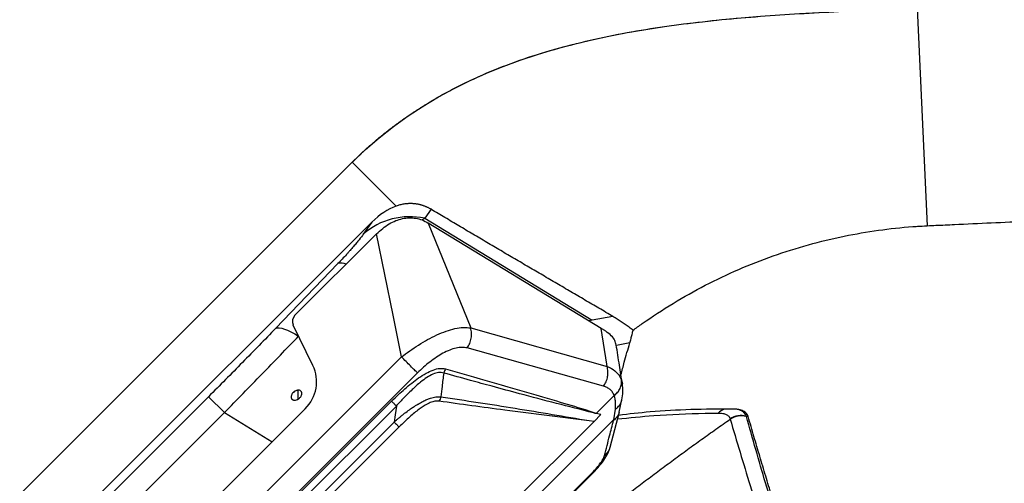
# Model space of a CAD drawing. Extents: x 527 to 611, y 789 to 934.
# Drawn here: x 534 to 547, y 879 to 885 of the extents above; entities that cross this region are included whole.
import ezdxf

# ---------------------------------------------------------------- set-up
doc = ezdxf.new("R2010")
doc.units = 0
doc.header["$MEASUREMENT"] = 0
doc.layers.add('1', color=4, linetype='Continuous')
doc.layers.add('GEOMETRY', color=4, linetype='Continuous', lineweight=25)

# ---------------------------------------------------------------- blocks, each defined once
blk = doc.blocks.new('2024 FLAIR LL')
at = {"layer": 'GEOMETRY'}
for p, q in [((18.638, 81.41), (18.77, 78.612)), ((11.385, 79.427), (4.993, 73.035)), ((4.993, 73.035), (11.385, 79.427)), ((11.385, 79.427), (11.948, 78.864)), ((12.398, 78.823), (12.317, 78.708)), ((11.636, 78.658), (5.762, 72.784)), ((11.636, 78.658), (11.527, 78.504)), ((12.317, 78.708), (14.467, 77.4)), ((12.361, 78.647), (12.906, 77.298)), ((14.583, 77.293), (12.361, 78.647)), ((11.696, 78.506), (10.649, 77.461)), ((11.909, 77.461), (11.696, 78.506)), ((11.201, 78.125), (10.401, 77.293)), ((12.018, 76.925), (11.909, 77.461)), ((14.467, 77.4), (14.424, 77.389)), ((14.733, 77.446), (14.467, 77.4)), ((10.88, 76.814), (10.627, 77.336)), ((12.906, 77.298), (14.658, 76.804)), ((14.653, 76.833), (14.583, 77.293)), ((14.612, 76.548), (12.861, 77.041)), ((14.949, 77.105), (14.777, 77.072)), ((7.49, 72.403), (12.018, 76.925)), ((14.658, 76.804), (14.653, 76.833)), ((12.223, 76.72), (7.694, 72.198)), ((14.842, 76.629), (14.854, 76.578)), ((9.539, 76.414), (8.006, 74.881)), ((9.539, 76.414), (9.744, 76.21)), ((14.517, 76.199), (14.748, 76.429)), ((14.813, 76.216), (14.849, 76.379)), ((8.059, 72.529), (11.891, 76.356)), ((11.952, 76.295), (8.12, 72.468)), ((10.78, 76.258), (8.159, 73.64)), ((14.744, 76.118), (14.764, 76.256)), ((9.744, 76.21), (8.21, 74.676)), ((8.295, 69.678), (14.741, 76.116)), ((9.744, 76.21), (10.358, 75.836)), ((14.49, 76.097), (14.577, 76.184)), ((14.517, 76.199), (14.515, 76.2)), ((14.577, 76.184), (14.517, 76.199)), ((14.698, 75.766), (14.815, 76.219)), ((14.741, 76.116), (14.744, 76.118)), ((16.445, 76.164), (16.47, 76.158)), ((8.314, 69.93), (14.49, 76.097)), ((8.325, 72.496), (11.924, 76.089)), ((11.987, 76.026), (8.389, 72.432)), ((14.49, 76.097), (14.427, 76.106)), ((8.991, 69.968), (14.451, 75.421)), ((8.998, 69.961), (14.458, 75.413))]:
    blk.add_line(p, q, dxfattribs=at)
at = {"layer": 'GEOMETRY', "flags": 128}
for points in [[(10.401, 77.293), (10.422, 77.299), (10.448, 77.299), (10.479, 77.294), (10.515, 77.284), (10.555, 77.269), (10.598, 77.249), (10.646, 77.224), (10.697, 77.194)], [(11.952, 76.295), (11.936, 76.18), (11.924, 76.089)], [(14.458, 75.413), (14.458, 75.414), (14.451, 75.421)]]:
    blk.add_lwpolyline(points, dxfattribs=at)
at = {"layer": 'GEOMETRY'}
for centre, radius, start, end in [((12.124, 77.821), 0.907, 77.7519, 131.1349), ((11.244, 77.967), 0.164, 67.3736, 105.3813), ((10.079, 76.453), 0.614, 353.3729, 4.1108), ((16.228, 76.065), 0.199, 107.8634, 135.865), ((16.381, 75.908), 0.264, 75.9773, 122.7991), ((14.509, 75.817), 0.196, 306.4538, 344.9169)]:
    blk.add_arc(centre, radius, start, end, dxfattribs=at)
for centre, major_axis, ratio, start_param, end_param in [((11.984, 77.45), (0.221, 1.44), 0.581848, 0.29905, 0.670516), ((10.714, 77.388), (0.0403, 0.0964), 0.922054, 1.151515, 2.45854), ((10.425, 76.596), (0.467, 0.193), 0.965149, 5.117679, 6.34057)]:
    blk.add_ellipse(centre, major_axis=major_axis, ratio=ratio, start_param=start_param, end_param=end_param, dxfattribs=at)
for points in [[(11.385, 79.427), (13.18, 81.222), (15.958, 81.295), (18.638, 81.41)], [(12.861, 77.041), (12.873, 77.06), (12.896, 77.098), (12.915, 77.165), (12.92, 77.234), (12.911, 77.276), (12.906, 77.298)], [(12.223, 76.72), (12.211, 76.732), (12.187, 76.756), (12.134, 76.809), (12.076, 76.867), (12.038, 76.906), (12.018, 76.925)], [(14.612, 76.548), (14.624, 76.567), (14.648, 76.605), (14.667, 76.672), (14.672, 76.74), (14.663, 76.783), (14.658, 76.804)], [(12.521, 76.414), (12.519, 76.404), (12.514, 76.383), (12.504, 76.366), (12.498, 76.358)], [(11.891, 76.356), (11.895, 76.352), (11.902, 76.345), (11.917, 76.33), (11.934, 76.313), (11.946, 76.301), (11.952, 76.295)], [(16.238, 76.13), (16.239, 76.129), (16.239, 76.127), (16.24, 76.126)], [(11.924, 76.089), (11.93, 76.083), (11.943, 76.07), (11.961, 76.052), (11.976, 76.037), (11.984, 76.029), (11.987, 76.026)]]:
    blk.add_open_spline(points, degree=3, dxfattribs=at)
for points, knots in [([(11.385, 79.427), (11.396, 79.438), (11.418, 79.46), (11.451, 79.492), (11.485, 79.525), (11.519, 79.556), (11.553, 79.588), (11.587, 79.619), (11.622, 79.65), (11.657, 79.68), (11.693, 79.711), (11.728, 79.741), (11.764, 79.77), (11.801, 79.8), (11.837, 79.829), (11.874, 79.857), (11.911, 79.886), (11.949, 79.914), (11.987, 79.942), (12.025, 79.969), (12.063, 79.996), (12.151, 80.057), (12.29, 80.148), (12.486, 80.266), (12.689, 80.376), (12.963, 80.512), (13.32, 80.664), (13.757, 80.816), (14.213, 80.945), (14.678, 81.052), (15.156, 81.139), (15.64, 81.208), (16.131, 81.263), (16.627, 81.305), (17.128, 81.339), (17.631, 81.366), (18.051, 81.385), (18.387, 81.399), (18.554, 81.406), (18.638, 81.41)], [0, 0, 0, 0, 0.0060315, 0.0120627, 0.018094, 0.0241261, 0.0301593, 0.0361942, 0.0422313, 0.0482712, 0.0543143, 0.0603611, 0.0664122, 0.0724681, 0.0785293, 0.0845962, 0.0906694, 0.0967494, 0.1028367, 0.1089318, 0.1150352, 0.1211473, 0.1503752, 0.1799462, 0.2099107, 0.240317, 0.2992075, 0.3605665, 0.4204542, 0.4835476, 0.5462348, 0.6096904, 0.6738344, 0.738551, 0.8036967, 0.8691074, 0.9346043, 0.9673267, 1, 1, 1, 1]), ([(12.398, 78.823), (12.394, 78.826), (12.385, 78.831), (12.372, 78.838), (12.359, 78.845), (12.345, 78.851), (12.331, 78.857), (12.317, 78.863), (12.302, 78.868), (12.287, 78.873), (12.272, 78.878), (12.257, 78.882), (12.241, 78.886), (12.225, 78.889), (12.209, 78.891), (12.193, 78.894), (12.176, 78.895), (12.16, 78.896), (12.143, 78.897), (12.126, 78.897), (12.108, 78.896), (12.091, 78.895), (12.071, 78.893), (12.049, 78.89), (12.024, 78.885), (11.998, 78.879), (11.973, 78.872), (11.957, 78.867), (11.948, 78.864)], [0, 0, 0, 0, 0.035741, 0.071471, 0.107192, 0.142905, 0.178615, 0.214325, 0.250043, 0.285772, 0.32151, 0.35725, 0.392988, 0.428721, 0.46445, 0.500175, 0.535899, 0.57162, 0.607334, 0.643041, 0.678741, 0.714435, 0.750128, 0.800101, 0.850078, 0.900056, 0.950031, 1, 1, 1, 1]), ([(14.733, 77.446), (14.673, 77.481), (14.553, 77.552), (14.373, 77.657), (14.193, 77.763), (14.012, 77.869), (13.832, 77.975), (13.652, 78.08), (13.472, 78.186), (13.292, 78.292), (13.113, 78.398), (12.934, 78.504), (12.755, 78.61), (12.576, 78.717), (12.458, 78.788), (12.398, 78.823)], [0, 0, 0, 0, 0.076927, 0.153857, 0.230785, 0.307707, 0.384625, 0.461541, 0.538461, 0.615386, 0.692313, 0.769237, 0.846159, 0.923079, 1, 1, 1, 1]), ([(18.77, 78.612), (18.807, 78.614), (18.923, 78.619), (19.196, 78.632), (19.75, 78.657), (20.856, 78.706), (21.828, 78.746), (22.484, 78.772), (22.508, 78.773)], [0.8166739, 0.8166739, 0.8166739, 0.8166739, 0.8203125, 0.828125, 0.84375, 0.875, 0.9375, 0.9398467, 0.9398467, 0.9398467, 0.9398467]), ([(11.696, 78.506), (11.723, 78.531), (11.774, 78.579), (11.859, 78.637), (11.945, 78.68), (12.032, 78.706), (12.118, 78.716), (12.203, 78.71), (12.286, 78.688), (12.335, 78.661), (12.361, 78.647)], [0, 0, 0, 0, 0.127804, 0.249051, 0.366383, 0.482705, 0.600436, 0.724414, 0.856966, 1, 1, 1, 1]), ([(12.317, 78.708), (12.317, 78.708), (12.305, 78.701), (12.293, 78.693), (12.281, 78.686)], [0, 0, 0, 0, 0.000035, 1, 1, 1, 1]), ([(14.991, 77.269), (15.03, 77.298), (15.326, 77.511), (15.909, 77.866), (16.782, 78.245), (17.68, 78.494), (18.308, 78.582), (18.663, 78.606), (18.725, 78.61), (18.767, 78.612), (18.77, 78.612)], [0.6827211, 0.6827211, 0.6827211, 0.6827211, 0.6875, 0.71875, 0.75, 0.78125, 0.8105469, 0.8125, 0.8164062, 0.8166739, 0.8166739, 0.8166739, 0.8166739]), ([(11.527, 78.504), (11.512, 78.483), (11.494, 78.459), (11.463, 78.419), (11.451, 78.405), (11.427, 78.376), (11.415, 78.36), (11.387, 78.329), (11.373, 78.312), (11.35, 78.286), (11.342, 78.277), (11.326, 78.259), (11.318, 78.25), (11.276, 78.204), (11.24, 78.165), (11.201, 78.125)], [0, 0, 0, 0, 0.25, 0.25, 0.375, 0.375, 0.5, 0.5, 0.625, 0.625, 0.6875, 0.6875, 0.75, 0.75, 1, 1, 1, 1]), ([(14.991, 77.269), (14.983, 77.275), (14.967, 77.288), (14.942, 77.307), (14.917, 77.325), (14.892, 77.343), (14.866, 77.361), (14.84, 77.379), (14.814, 77.396), (14.787, 77.413), (14.76, 77.429), (14.742, 77.44), (14.733, 77.446)], [0, 0, 0, 0, 0.099995, 0.1999854, 0.2999775, 0.3999762, 0.4999843, 0.6, 0.70001, 0.8000077, 0.9000022, 1, 1, 1, 1]), ([(10.401, 77.293), (10.331, 77.22), (10.261, 77.147), (10.119, 77.001), (10.047, 76.928), (9.903, 76.781), (9.831, 76.707), (9.685, 76.561), (9.613, 76.488), (9.539, 76.414)], [0, 0, 0, 0, 0.25, 0.25, 0.5, 0.5, 0.75, 0.75, 1, 1, 1, 1]), ([(12.018, 76.925), (12.053, 76.951), (12.124, 77.006), (12.237, 77.081), (12.354, 77.15), (12.473, 77.211), (12.592, 77.259), (12.707, 77.293), (12.815, 77.309), (12.875, 77.301), (12.906, 77.298)], [0, 0, 0, 0, 0.114179, 0.233354, 0.355657, 0.479729, 0.604989, 0.731949, 0.86249, 1, 1, 1, 1]), ([(14.642, 77.255), (14.633, 77.261), (14.613, 77.274), (14.593, 77.286), (14.583, 77.293)], [0, 0, 0, 0, 0.5004643, 1, 1, 1, 1]), ([(14.774, 77.079), (14.77, 77.098), (14.761, 77.139), (14.717, 77.2), (14.667, 77.236), (14.642, 77.255)], [0, 0, 0, 0, 0.305945, 0.652145, 1, 1, 1, 1]), ([(14.949, 77.105), (14.952, 77.115), (14.957, 77.133), (14.965, 77.161), (14.972, 77.189), (14.979, 77.216), (14.986, 77.243), (14.99, 77.26), (14.991, 77.269)], [0, 0, 0, 0, 0.166666, 0.333332, 0.499994, 0.666658, 0.83333, 1, 1, 1, 1]), ([(9.744, 76.21), (9.905, 76.375), (10.065, 76.54), (10.304, 76.786), (10.383, 76.868), (10.541, 77.031), (10.619, 77.113), (10.697, 77.194)], [0, 0, 0, 0, 0.5, 0.5, 0.75, 0.75, 1, 1, 1, 1]), ([(12.861, 77.041), (12.839, 77.045), (12.807, 77.051), (12.757, 77.047), (12.706, 77.038), (12.636, 77.015), (12.551, 76.975), (12.465, 76.923), (12.353, 76.842), (12.274, 76.769), (12.223, 76.72)], [0, 0, 0, 0, 0.125044, 0.187707, 0.251332, 0.373876, 0.501773, 0.624135, 0.751153, 1, 1, 1, 1]), ([(14.854, 76.578), (14.842, 76.658), (14.815, 76.827), (14.789, 76.994), (14.775, 77.082)], [0, 0, 0, 0, 0.4756328, 1, 1, 1, 1]), ([(14.836, 76.695), (14.85, 76.749), (14.885, 76.886), (14.925, 77.023), (14.949, 77.105)], [0, 0, 0, 0, 0.393576, 1, 1, 1, 1]), ([(11.891, 76.356), (11.92, 76.384), (11.975, 76.439), (12.061, 76.517), (12.147, 76.59), (12.239, 76.658), (12.331, 76.717), (12.424, 76.761), (12.513, 76.784), (12.56, 76.776), (12.584, 76.773)], [0, 0, 0, 0, 0.131695, 0.24934, 0.378329, 0.497693, 0.62718, 0.749961, 0.873946, 1, 1, 1, 1]), ([(12.584, 76.773), (12.579, 76.764), (12.568, 76.748), (12.562, 76.729), (12.56, 76.719)], [0, 0, 0, 0, 0.5, 1, 1, 1, 1]), ([(12.584, 76.773), (13.059, 76.636), (13.658, 76.463), (14.287, 76.277), (14.451, 76.224), (14.498, 76.208), (14.511, 76.202), (14.515, 76.2)], [0, 0, 0, 0, 0.733813, 0.925342, 0.977269, 0.992279, 1, 1, 1, 1]), ([(14.658, 76.804), (14.668, 76.8), (14.688, 76.792), (14.707, 76.783), (14.716, 76.778)], [0, 0, 0, 0, 0.501136, 1, 1, 1, 1]), ([(14.715, 76.777), (14.743, 76.757), (14.8, 76.718), (14.828, 76.659), (14.842, 76.629)], [0, 0, 0, 0, 0.495442, 1, 1, 1, 1]), ([(12.56, 76.719), (12.539, 76.723), (12.498, 76.73), (12.422, 76.706), (12.342, 76.662), (12.251, 76.595), (12.152, 76.506), (12.049, 76.401), (11.984, 76.33), (11.952, 76.295)], [0, 0, 0, 0, 0.120842, 0.236017, 0.354466, 0.479568, 0.65493, 0.832373, 1, 1, 1, 1]), ([(12.56, 76.719), (12.552, 76.662), (12.54, 76.56), (12.527, 76.458), (12.521, 76.414)], [0, 0, 0, 0, 0.560611, 1, 1, 1, 1]), ([(14.514, 76.198), (14.514, 76.198), (14.513, 76.198), (14.513, 76.198), (14.51, 76.199), (14.5, 76.202), (14.172, 76.286), (13.73, 76.398), (13.206, 76.541), (12.881, 76.63), (12.674, 76.687), (12.56, 76.719)], [0, 0, 0, 0, 0.0000386, 0.0003312, 0.001135, 0.0041642, 0.0159415, 0.499832, 0.6813517, 0.8233637, 1, 1, 1, 1]), ([(14.748, 76.43), (14.764, 76.443), (14.796, 76.47), (14.827, 76.521), (14.845, 76.576), (14.843, 76.611), (14.842, 76.629)], [0, 0, 0, 0, 0.245821, 0.500072, 0.754284, 1, 1, 1, 1]), ([(10.733, 76.433), (10.732, 76.428), (10.73, 76.424), (10.725, 76.416), (10.722, 76.412), (10.716, 76.404), (10.712, 76.401), (10.705, 76.394), (10.701, 76.39), (10.689, 76.382), (10.68, 76.377), (10.662, 76.371), (10.653, 76.369), (10.641, 76.369), (10.636, 76.37), (10.629, 76.372), (10.625, 76.373), (10.619, 76.376), (10.616, 76.378), (10.611, 76.383), (10.608, 76.386), (10.605, 76.392), (10.603, 76.395), (10.601, 76.402), (10.601, 76.406), (10.601, 76.414), (10.601, 76.418), (10.602, 76.426), (10.604, 76.431), (10.607, 76.439), (10.609, 76.443), (10.614, 76.452), (10.616, 76.456), (10.626, 76.467), (10.633, 76.474), (10.645, 76.483), (10.65, 76.485), (10.658, 76.49), (10.663, 76.492), (10.672, 76.495), (10.676, 76.496), (10.685, 76.498), (10.69, 76.498), (10.702, 76.498), (10.71, 76.496), (10.72, 76.491), (10.723, 76.489), (10.728, 76.484), (10.73, 76.481), (10.734, 76.475), (10.735, 76.472), (10.737, 76.465), (10.738, 76.461), (10.738, 76.449), (10.737, 76.441), (10.733, 76.433)], [0, 0, 0, 0, 0.03125, 0.03125, 0.0625, 0.0625, 0.09375, 0.09375, 0.125, 0.125, 0.1875, 0.1875, 0.25, 0.25, 0.28125, 0.28125, 0.3125, 0.3125, 0.34375, 0.34375, 0.375, 0.375, 0.40625, 0.40625, 0.4375, 0.4375, 0.46875, 0.46875, 0.5, 0.5, 0.53125, 0.53125, 0.5625, 0.5625, 0.625, 0.625, 0.65625, 0.65625, 0.6875, 0.6875, 0.71875, 0.71875, 0.75, 0.75, 0.8125, 0.8125, 0.84375, 0.84375, 0.875, 0.875, 0.90625, 0.90625, 0.9375, 0.9375, 1, 1, 1, 1]), ([(14.748, 76.429), (14.742, 76.444), (14.73, 76.474), (14.699, 76.508), (14.659, 76.532), (14.628, 76.543), (14.612, 76.548)], [0, 0, 0, 0, 0.251345, 0.50094, 0.750409, 1, 1, 1, 1]), ([(14.849, 76.376), (14.854, 76.41), (14.864, 76.481), (14.857, 76.548), (14.854, 76.583)], [0, 0, 0, 0, 0.481864, 1, 1, 1, 1]), ([(11.924, 76.089), (11.933, 76.098), (11.952, 76.114), (11.981, 76.139), (12.011, 76.164), (12.042, 76.189), (12.083, 76.221), (12.129, 76.255), (12.176, 76.286), (12.205, 76.305), (12.22, 76.314), (12.226, 76.317), (12.249, 76.331), (12.288, 76.353), (12.341, 76.378), (12.399, 76.399), (12.462, 76.416), (12.501, 76.414), (12.521, 76.414)], [0, 0, 0, 0, 0.047708, 0.096688, 0.146809, 0.197928, 0.249893, 0.347838, 0.421271, 0.471482, 0.483259, 0.492609, 0.499558, 0.592818, 0.675836, 0.749812, 0.87358, 1, 1, 1, 1]), ([(12.521, 76.414), (12.841, 76.365), (13.482, 76.269), (14.112, 76.161), (14.428, 76.107)], [0, 0, 0, 0, 0.4998965, 1, 1, 1, 1]), ([(14.748, 76.43), (14.748, 76.429), (14.748, 76.429), (14.748, 76.429), (14.748, 76.429)], [0, 0, 0, 0, 0.559936, 1, 1, 1, 1]), ([(14.764, 76.256), (14.766, 76.277), (14.769, 76.317), (14.765, 76.375), (14.754, 76.412), (14.748, 76.43)], [0, 0, 0, 0, 0.346455, 0.675338, 1, 1, 1, 1]), ([(14.764, 76.256), (14.779, 76.267), (14.809, 76.29), (14.838, 76.332), (14.845, 76.363), (14.848, 76.378)], [0, 0, 0, 0, 0.344302, 0.700332, 1, 1, 1, 1]), ([(12.498, 76.358), (12.482, 76.359), (12.449, 76.36), (12.387, 76.34), (12.335, 76.313), (12.295, 76.289), (12.27, 76.272), (12.212, 76.23), (12.115, 76.15), (12.032, 76.07), (11.987, 76.026)], [0, 0, 0, 0, 0.117005, 0.234536, 0.360199, 0.405093, 0.451786, 0.500448, 0.726612, 1, 1, 1, 1]), ([(14.427, 76.105), (14.065, 76.149), (13.418, 76.228), (12.779, 76.318), (12.498, 76.358)], [0, 0, 0, 0, 0.559996, 1, 1, 1, 1]), ([(16.275, 76.256), (16.093, 76.255), (15.73, 76.252), (15.239, 76.225), (14.939, 76.191), (14.803, 76.175)], [0, 0, 0, 0, 0.354621, 0.709232, 1, 1, 1, 1]), ([(16.47, 76.158), (16.469, 76.16), (16.468, 76.164), (16.465, 76.171), (16.462, 76.177), (16.459, 76.183), (16.456, 76.189), (16.452, 76.194), (16.444, 76.204), (16.43, 76.217), (16.407, 76.231), (16.38, 76.242), (16.355, 76.248), (16.332, 76.252), (16.314, 76.254), (16.295, 76.256), (16.282, 76.256), (16.275, 76.256)], [0, 0, 0, 0, 0.035657, 0.071276, 0.106872, 0.142462, 0.178062, 0.213689, 0.249357, 0.373973, 0.498733, 0.623913, 0.749343, 0.811929, 0.874514, 0.937177, 1, 1, 1, 1]), ([(16.445, 76.164), (16.445, 76.164), (16.446, 76.171), (16.43, 76.197), (16.404, 76.229), (16.361, 76.243), (16.34, 76.25)], [0, 0, 0, 0, 0.000006, 0.189432, 0.601259, 1, 1, 1, 1]), ([(14.275, 74.644), (14.304, 74.668), (14.362, 74.715), (14.448, 74.785), (14.535, 74.855), (14.623, 74.924), (14.71, 74.994), (14.798, 75.063), (14.887, 75.131), (14.975, 75.2), (15.064, 75.268), (15.153, 75.336), (15.242, 75.403), (15.331, 75.47), (15.421, 75.537), (15.511, 75.604), (15.601, 75.67), (15.691, 75.736), (15.782, 75.802), (15.873, 75.867), (15.964, 75.933), (16.056, 75.997), (16.147, 76.062), (16.209, 76.105), (16.239, 76.126)], [0, 0, 0, 0, 0.045361, 0.09073, 0.136108, 0.181494, 0.226889, 0.272292, 0.317704, 0.363124, 0.408554, 0.453993, 0.499441, 0.544898, 0.590365, 0.635841, 0.681327, 0.726823, 0.772328, 0.817843, 0.863367, 0.908902, 0.954446, 1, 1, 1, 1]), ([(14.741, 76.11), (14.741, 76.11), (14.739, 76.11), (14.739, 76.111), (14.739, 76.112), (14.739, 76.113), (14.74, 76.115), (14.741, 76.115), (14.741, 76.116)], [0, 0, 0, 0, 0.262634, 0.531071, 0.668943, 0.786738, 0.893225, 1, 1, 1, 1]), ([(14.812, 76.217), (14.811, 76.209), (14.805, 76.184), (14.782, 76.146), (14.755, 76.122), (14.741, 76.11)], [0, 0, 0, 0, 0.188907, 0.600508, 1, 1, 1, 1]), ([(14.791, 76.128), (14.946, 76.144), (15.306, 76.183), (15.746, 76.198), (16.029, 76.203), (16.085, 76.204)], [0, 0, 0, 0, 0.3754012, 0.8755885, 1, 1, 1, 1]), ([(16.085, 76.204), (16.106, 76.205), (16.125, 76.203), (16.151, 76.199), (16.159, 76.197), (16.174, 76.192), (16.181, 76.189), (16.201, 76.18), (16.212, 76.172), (16.229, 76.153), (16.235, 76.142), (16.238, 76.13)], [0, 0, 0, 0, 0.25, 0.25, 0.375, 0.375, 0.5, 0.5, 0.75, 0.75, 1, 1, 1, 1]), ([(16.239, 76.126), (16.322, 75.844), (16.407, 75.56), (16.538, 75.129), (16.582, 74.985), (16.673, 74.695), (16.719, 74.549), (16.862, 74.108), (16.961, 73.809), (17.122, 73.35), (17.177, 73.195), (17.293, 72.881), (17.352, 72.722), (17.414, 72.561)], [0, 0, 0, 0, 0.25, 0.25, 0.375, 0.375, 0.5, 0.5, 0.75, 0.75, 0.875, 0.875, 1, 1, 1, 1]), ([(16.446, 76.16), (16.412, 76.169), (16.375, 76.17), (16.304, 76.159), (16.27, 76.145), (16.24, 76.126)], [0, 0, 0, 0, 0.5, 0.5, 1, 1, 1, 1]), ([(16.446, 76.16), (16.446, 76.16), (16.446, 76.16), (16.446, 76.16), (16.446, 76.161), (16.446, 76.163), (16.445, 76.164)], [0, 0, 0, 0, 0.0000073521, 0.0000073521, 0.0000073521, 0.0003233633, 0.0003233633, 0.0003233633, 0.0003233633]), ([(17.589, 72.589), (17.528, 72.751), (17.469, 72.91), (17.357, 73.225), (17.302, 73.381), (17.146, 73.841), (17.049, 74.14), (16.911, 74.582), (16.866, 74.728), (16.778, 75.018), (16.735, 75.163), (16.608, 75.594), (16.526, 75.878), (16.446, 76.16)], [0, 0, 0, 0, 0.125, 0.125, 0.25, 0.25, 0.5, 0.5, 0.625, 0.625, 0.75, 0.75, 1, 1, 1, 1]), ([(17.696, 72.419), (17.687, 72.441), (17.671, 72.485), (17.646, 72.549), (17.621, 72.614), (17.597, 72.678), (17.573, 72.741), (17.55, 72.804), (17.526, 72.867), (17.503, 72.93), (17.48, 72.992), (17.432, 73.126), (17.359, 73.329), (17.265, 73.6), (17.175, 73.866), (17.089, 74.127), (17.006, 74.383), (16.926, 74.637), (16.847, 74.89), (16.77, 75.143), (16.694, 75.396), (16.618, 75.65), (16.543, 75.904), (16.494, 76.073), (16.47, 76.158)], [0, 0, 0, 0, 0.015948, 0.031859, 0.047735, 0.063575, 0.079378, 0.095145, 0.110876, 0.126569, 0.142226, 0.157845, 0.22818, 0.298416, 0.368545, 0.43856, 0.506969, 0.575897, 0.645337, 0.715284, 0.785729, 0.856668, 0.928094, 1, 1, 1, 1]), ([(14.625, 75.659), (14.647, 75.743), (14.685, 75.894), (14.724, 76.044), (14.741, 76.11)], [0, 0, 0, 0, 0.56, 1, 1, 1, 1]), ([(14.458, 75.413), (14.487, 75.444), (14.544, 75.503), (14.615, 75.597), (14.671, 75.686), (14.689, 75.74), (14.698, 75.766)], [0, 0, 0, 0, 0.266758, 0.521287, 0.762779, 1, 1, 1, 1]), ([(14.451, 75.421), (14.472, 75.442), (14.512, 75.484), (14.564, 75.548), (14.607, 75.611), (14.619, 75.643), (14.625, 75.659)], [0, 0, 0, 0, 0.253425, 0.499607, 0.749437, 1, 1, 1, 1])]:
    blk.add_open_spline(points, degree=3, knots=knots, dxfattribs=at)

msp = doc.modelspace()

# ---------------------------------------------------------------- block references
at = {"layer": '1'}
msp.add_blockref('2024 FLAIR LL', (526.984, 803.823), dxfattribs=at)

doc.saveas('drawing.dxf')
